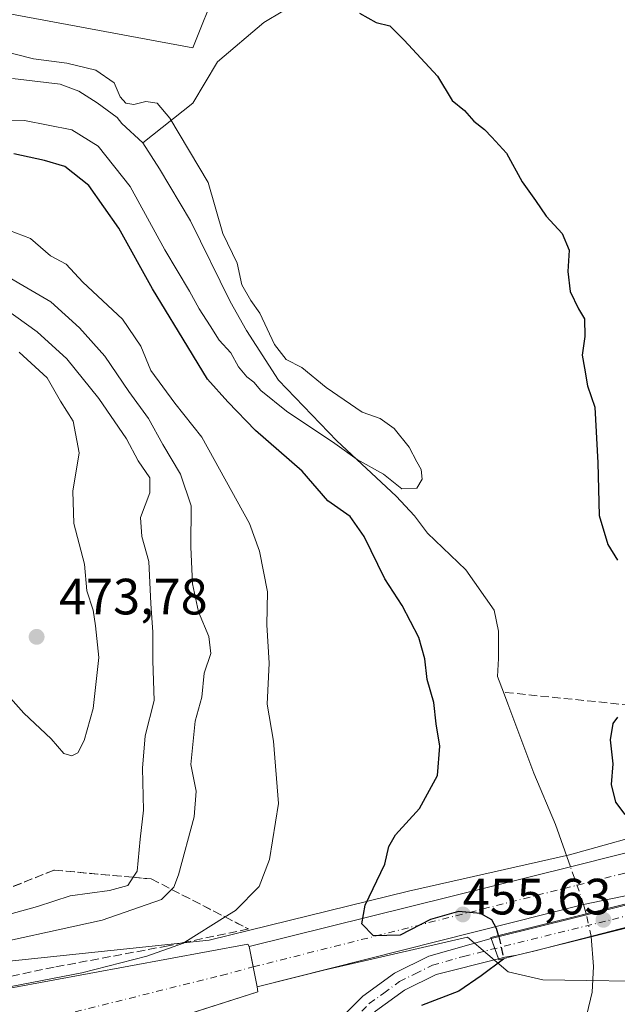
# Model space of a CAD drawing. Units: metres. Extents: x 645263 to 648733, y 4716073 to 4718459.
# Drawn here: x 647400 to 647517, y 4716891 to 4717084 of the extents above; entities that cross this region are included whole.
import ezdxf

# ---------------------------------------------------------------- set-up
doc = ezdxf.new("R2010")
doc.units = ezdxf.units.M
doc.header["$MEASUREMENT"] = 0
doc.linetypes.add('DGN Style 3', pattern=[2.307223458686699, 1.648016756204785, -0.6592067024819142])
doc.linetypes.add('DGN Style 4', pattern=[2.6384748266838614, 1.318413404963828, -0.6592067024819142, 0.001648016756204785, -0.6592067024819142])
for name, color, linetype, lineweight in [('Corriente artificial Cxs', 4, 'Continuous', 13), ('Corriente artificial eje', 142, 'DGN Style 4', 0), ('Corriente artificial lineal', 4, 'DGN Style 3', 13), ('Corriente natural lineal', 142, 'Continuous', 13), ('Corriente natural lineal oculto', 9, 'DGN Style 4', 13), ('Cultivos herbáceos CxS', 92, 'Continuous', 0), ('Curva de nivel maestra', 30, 'Continuous', 30), ('Curva de nivel maestra oculto', 30, 'DGN Style 3', 30), ('Curva de nivel normal', 30, 'Continuous', 0), ('Matorral CxS', 135, 'Continuous', 0), ('Pastizal CxS', 92, 'Continuous', 0), ('Pista pavimentada Cxs', 135, 'Continuous', 0), ('Pista pavimentada eje', 135, 'DGN Style 4', 0), ('Puente Cxs', 1, 'Continuous', 13), ('Punto de cota en terreno', 7, 'Continuous', 0), ('Rótulo de punto de cota en construcción', 7, 'Continuous', 0), ('Rótulo de punto de cota en terreno', 7, 'Continuous', 0), ('Suelo desnudo CxS', 253, 'Continuous', 0), ('Talud superficial', 30, 'DGN Style 3', 0)]:
    doc.layers.add(name, color=color, linetype=linetype, lineweight=lineweight)
doc.styles.add('Style-Arial', font='txt')

# ---------------------------------------------------------------- blocks, each defined once
blk = doc.blocks.new('5PATER')
at = {"layer": 'Pastizal CxS', "linetype": 'Continuous', "lineweight": 0}
h = blk.add_hatch(color=51, dxfattribs=at)
edge = h.paths.add_edge_path()
edge.add_ellipse((0, 0), major_axis=(-0.1095731443231308, -0.1110710700762829), ratio=0.9994222409660322, start_angle=0, end_angle=360)

msp = doc.modelspace()

# ---------------------------------------------------------------- linework, layer by layer
at = {"layer": 'Corriente artificial Cxs', "color": 4, "linetype": 'Continuous', "lineweight": 13, "extrusion": (0.241697288583795, -0.9703515238904198, 0.0005837591811881491), "elevation": -4420567.303341194, "flags": 128}
msp.add_lwpolyline([(1768311.724989588, 3034.184266372346), (1768376.700311671, 3026.483965060315), (1768396.260815103, 3030.506465745691)], dxfattribs=at)
at = {"layer": 'Corriente artificial Cxs', "color": 4, "linetype": 'Continuous', "lineweight": 13, "extrusion": (-0.2762916457620323, -0.05718949306965516, 0.9593707773142477), "elevation": -448231.9878174409, "flags": 128}
msp.add_lwpolyline([(-4487752.654171932, 1525692.603127674), (-4487752.654171932, 1525673.113028577)], dxfattribs=at)
at = {"layer": 'Corriente artificial Cxs', "color": 4, "linetype": 'Continuous', "lineweight": 13, "extrusion": (0.1003460370686844, 0.02539973878428887, 0.994628335668304), "elevation": 185226.5347286435, "flags": 128}
msp.add_lwpolyline([(4413809.294490322, -1775526.088361298), (4413809.294490322, -1775459.630525034)], dxfattribs=at)
at = {"layer": 'Corriente artificial Cxs', "color": 4, "linetype": 'Continuous', "lineweight": 13, "extrusion": (0.9808670270238282, 0.1946788985652412, 4.184329295610402e-05), "elevation": 1553338.504108032, "flags": 128}
msp.add_lwpolyline([(4500601.915131311, 387.4179022517625), (4500605.917199159, 386.9754022513851), (4500609.979435372, 388.6402022528412)], dxfattribs=at)
msp.add_lwpolyline([(4500601.915131311, 387.4179022517625), (4500605.917199159, 386.9754022513851), (4500609.979435372, 388.6402022528412)], dxfattribs=at)
at = {"layer": 'Corriente artificial Cxs', "color": 4, "linetype": 'Continuous', "lineweight": 13}
msp.add_polyline3d([(647528.6700999998, 4716914.2601, 451.0347000000039), (647510.3601000002, 4716910.470100001, 445.5356000000029), (647446.2801000001, 4716894.2501, 452.4146999999939), (647444.7100999998, 4716902.1601, 453.6370000000024), (647507.7600999996, 4716917.860099999, 445.9367000000057), (647526.7401000002, 4716922.590100001, 449.9591999999975), (647527.5332000004, 4716918.888900001, 450.5721999999951), (647528.3601000002, 4716915.030099999, 450.9088999999949)], close=True, dxfattribs=at)
for points in [[(647274.9600999998, 4716652.2501, 456.6784000000043), (647270.5500999996, 4716679.280099999, 456.6837999999989), (647269.7100999998, 4716687.220100001, 456.7801000000036), (647270.0000999998, 4716697.850099999, 457.0567000000011), (647271.8901000004, 4716708.3201, 456.9008999999933), (647290.8101000005, 4716769.540100001, 456.4192000000039), (647298.8000999996, 4716797.380100001, 456.0675999999949), (647306.8300999999, 4716822.890100001, 455.4885999999969), (647310.3400999998, 4716831.4901, 455.5231000000058), (647316.6801000005, 4716843.880100001, 455.6806999999972), (647321.6201, 4716851.7501, 455.7630000000063), (647327.0800999999, 4716859.2501, 456.476999999999), (647335.8300999999, 4716867.9801, 456.4277000000002), (647342.2200999996, 4716873.170100001, 456.6686999999947), (647352.5500999996, 4716879.940099999, 456.1643999999943), (647363.6401000004, 4716885.390100001, 456.5350000000035), (647382.1001000004, 4716891.1501, 456.289300000004), (647444.4700999996, 4716902.630100001, 453.8410000000004), (647444.7100999998, 4716902.1601, 453.6370000000024)], [(647382.1001000004, 4716891.1501, 456.289300000004), (647444.4700999996, 4716902.630100001, 453.8410000000004), (647444.7100999998, 4716902.1601, 453.6370000000024), (647446.2801000001, 4716894.2501, 452.4146999999939), (647446.4101, 4716893.290100001, 452.6209999999992), (647384.0201000003, 4716873.3301, 453.8513999999996)], [(647446.2801000001, 4716894.2501, 452.4146999999939), (647446.4101, 4716893.290100001, 452.6209999999992), (647384.0201000003, 4716873.3301, 453.8513999999996), (647368.1300999997, 4716867.200099999, 451.9909999999945), (647383.1700999998, 4716836.780099999, 455.8907999999938), (647378.5000999998, 4716834.130100001, 456.420299999998), (647362.0601000005, 4716862.800100001, 453.0886000000028), (647352.6901000004, 4716857.0701, 453.4801000000007), (647344.2100999998, 4716850.0801, 453.280899999998), (647340.3701, 4716846.1501, 453.1223999999929), (647333.5500999996, 4716837.540100001, 453.1113999999943), (647328.0100999996, 4716828.050100001, 453.1891000000033), (647323.8601000002, 4716817.890100001, 453.0295999999944), (647319.6101000002, 4716804.9801, 453.3960999999982), (647306.9600999998, 4716763.300100001, 453.1784000000043), (647294.2600999996, 4716718.210100001, 453.6416000000027), (647285.1501000002, 4716678.390100001, 453.0959000000003), (647281.4301000005, 4716652.300100001, 453.6103000000003)]]:
    msp.add_polyline3d(points, dxfattribs=at)
at = {"layer": 'Corriente artificial eje', "color": 142, "linetype": 'DGN Style 4', "lineweight": 0, "extrusion": (0.01604137818323992, 0.004050481137094574, 0.9998631245268227), "elevation": 29943.53555653312, "flags": 128}
msp.add_lwpolyline([(4414851.853767863, -1782274.045702136), (4414851.853767864, -1782358.664155405)], dxfattribs=at)
at = {"layer": 'Corriente artificial eje', "color": 142, "linetype": 'DGN Style 4', "lineweight": 0}
msp.add_polyline3d([(647360.9134000001, 4716869.9801, 450.6594000000041), (647361.3575999998, 4716872.8411, 450.9064000000071), (647363.0257000001, 4716874.618799999, 451.125), (647365.0108000003, 4716875.762, 451.1128000000026), (647368.3498000001, 4716877.188300001, 450.8656999999948), (647379.6852000002, 4716881.158100001, 451.1536999999954), (647389.3028999995, 4716884.067500001, 451.5255999999936), (647439.2296000002, 4716896.510600001, 452.0096999999951), (647445.5010000002, 4716898.175600001, 451.9722000000039)], dxfattribs=at)
at = {"layer": 'Corriente artificial lineal', "color": 4, "linetype": 'DGN Style 3', "lineweight": 13, "extrusion": (-0.162846598393824, 0.0008152668769820144, 0.9866510633103681), "elevation": -101157.1272516118, "flags": 128}
msp.add_lwpolyline([(-4720103.107961472, 615655.5860461192), (-4720131.670847803, 615646.7041788363), (-4720134.556616824, 615616.6265556768)], dxfattribs=at)
at = {"layer": 'Corriente natural lineal', "color": 142, "linetype": 'Continuous', "lineweight": 13, "extrusion": (0.008338444633812949, -0.03099972783429467, 0.9994846107946278), "elevation": -140378.4055271274, "flags": 128}
msp.add_lwpolyline([(1850510.252827239, 4384564.182713675), (1850510.252827239, 4384566.107851304)], dxfattribs=at)
at = {"layer": 'Corriente natural lineal', "color": 142, "linetype": 'Continuous', "lineweight": 13}
for points in [[(647551.6001000004, 4717147.4301, 454.4731999999931), (647537.0192999998, 4717138.719799999, 452.0684999999939), (647501.0358999996, 4717115.700999999, 451.0546999999933), (647462.4881999996, 4717092.602800001, 448.9493999999977), (647447.6052999999, 4717083.6731, 447.8558000000049), (647438.4961000001, 4717075.9079, 447.6364999999933), (647433.6401000004, 4717067.790100001, 446.4762999999948), (647423.8400999998, 4717059.9901, 444.3399000000064)], [(647423.8400999998, 4717059.9901, 444.3399000000064), (647419.7322000006, 4717063.813800001, 444.3129000000045), (647418.824, 4717065.0253, 444.0956000000006), (647414.8901000004, 4717067.842700001, 443.1233999999968), (647411.2917999999, 4717070.1711, 443.4155000000028), (647407.6185999997, 4717071.5252, 443.3898000000045), (647398.2412999999, 4717072.672, 443.0978999999934)], [(647494.6255999999, 4716952.1239, 445.5427000000054), (647493.4312000005, 4716955.216, 445.5666000000056), (647493.6198000005, 4716958.720100001, 445.5228999999963), (647493.6198000005, 4716964.1176, 445.5356000000029), (647492.8260000005, 4716968.245100001, 445.522299999997), (647487.2697999999, 4716976.182600001, 445.4422999999952), (647479.7251000004, 4716983.395099999, 445.7189999999973), (647477.1801000005, 4716986.790100001, 445.5834999999934), (647473.5800999999, 4716990.640100001, 445.6484000000055), (647461.9200999998, 4717001.520099999, 445.5378000000055), (647450.5000999998, 4717013.420100001, 445.0139999999956), (647444.1700999998, 4717023.190099999, 444.8301000000066), (647441.0100999996, 4717028.870100001, 444.8209999999963), (647433.2301000003, 4717044.690099999, 444.6315999999933), (647427.1300999997, 4717054.890100001, 444.4826999999932), (647423.8400999998, 4717059.9901, 444.3399000000064)], [(647507.7592000002, 4716917.8628, 445.936600000001), (647504.8501000004, 4716926.120100001, 445.8515999999945), (647500.5701000001, 4716936.220100001, 445.8934000000008), (647495.5000999998, 4716949.860099999, 445.5074000000022), (647494.6255999999, 4716952.1239, 445.5427000000054)], [(647504.3800999997, 4716871.4301, 446.5470999999961), (647510.2401000002, 4716885.8101, 446.5010000000038), (647512.0201000003, 4716893.200099999, 446.195000000007), (647512.2701000003, 4716898.270099999, 445.8132999999943), (647511.8295999998, 4716904.122500001, 445.5317000000068)]]:
    msp.add_polyline3d(points, dxfattribs=at)
at = {"layer": 'Corriente natural lineal oculto', "color": 9, "linetype": 'DGN Style 4', "lineweight": 13, "extrusion": (0.01695810454959303, -0.04820543520162905, 0.9986934758508772), "elevation": -215955.2201363626, "flags": 128}
msp.add_lwpolyline([(2176136.673651998, 4229220.586249681), (2176136.673651998, 4229228.433410525)], dxfattribs=at)
at = {"layer": 'Corriente natural lineal oculto', "color": 9, "linetype": 'DGN Style 4', "lineweight": 13, "extrusion": (-0.002661845686406958, 0.01232095063790039, 0.9999205512204058), "elevation": 56838.6625895633, "flags": 128}
msp.add_lwpolyline([(647510.7213268783, 4716561.830510623), (647509.7512761824, 4716566.320251419)], dxfattribs=at)
at = {"layer": 'Cultivos herbáceos CxS', "color": 92, "linetype": 'Continuous', "lineweight": 0}
for points in [[(647373.3454999998, 4717320.2401, 454.7522999999928), (647411.6939000003, 4717290.2689, 454.9870999999985), (647454.8365000002, 4717268.2907, 455.5724000000046), (647485.5941000005, 4717248.3095, 455.2963000000018), (647503.9698999999, 4717229.1283, 455.3766999999935), (647521.7320999998, 4717193.556100001, 456.0515000000014), (647531.5317000002, 4717168.9849, 454.9253000000026), (647531.5314999997, 4717152.2009, 453.6116999999941), (647527.9364999998, 4717143.4099, 453.3484000000026), (647484.7940999996, 4717114.637900001, 450.9079000000056), (647438.4549000004, 4717090.660900001, 448.8687999999966), (647433.6617000002, 4717078.672900001, 448.4012999999978), (647382.5299000005, 4717088.2641, 447.2727000000014)], [(647062.1612999998, 4717206.946900001, 441.3407000000007), (647070.7603000002, 4717206.7007, 441.434699999998), (647076.1432999996, 4717206.546700001, 441.5005999999995), (647114.0921, 4717196.955499999, 442.3908999999985), (647143.6529000001, 4717187.365300001, 442.9934000000067), (647164.0235000001, 4717174.3783, 443.027900000001), (647173.6102999998, 4717162.3891, 443.1186000000016), (647190.3881000001, 4717145.6051, 443.3846000000049), (647229.9347000001, 4717132.221700001, 444.1849999999977), (647264.2884999998, 4717116.237500001, 445.0589000000036), (647297.8432999998, 4717107.445499999, 445.8644000000059), (647326.6051000003, 4717095.4575, 445.6196999999956), (647382.5299000005, 4717088.2641, 447.2727000000014), (647433.6617000002, 4717078.672900001, 448.4012999999978), (647438.4549000004, 4717090.660900001, 448.8687999999966), (647484.7940999996, 4717114.637900001, 450.9079000000056), (647527.9364999998, 4717143.4099, 453.3484000000026)]]:
    msp.add_polyline3d(points, dxfattribs=at)
at = {"layer": 'Curva de nivel maestra', "color": 30, "linetype": 'Continuous', "lineweight": 30, "elevation": 450, "flags": 128}
for points in [[(647466.4000000004, 4717085.4901), (647469.6699999999, 4717083.6601), (647472.3099999997, 4717082.9901), (647475.1600000003, 4717080.1501), (647481.6799999997, 4717073.100099999), (647484.54, 4717068.300100001), (647486.9800000006, 4717066.4001), (647488.8300000001, 4717064.2601), (647490.8799999999, 4717062.640100001), (647492.3300000001, 4717061.100099999), (647495.2199999997, 4717057.9801), (647498.2699999996, 4717052.360099999), (647500.9299999997, 4717048.670100001), (647502.9900000002, 4717045.630100001), (647506.1699999999, 4717042.2401), (647507.5300000003, 4717038.960100001), (647507.2800000003, 4717034.720100001), (647507.7100000001, 4717030.8101), (647509.3399999999, 4717027.4101), (647510.5300000003, 4717025.450099999), (647510.6200000001, 4717021.960100001), (647510.0499999998, 4717018.3201), (647510.5599999997, 4717015.7501), (647511.1500000004, 4717012.3201), (647512.5300000003, 4717008.090100001), (647513.1699999999, 4716997.1501), (647513.4199999999, 4716986.860099999), (647515.0999999996, 4716981.120100001), (647516.9800000006, 4716978.0801)], [(647493.6399999997, 4716904.3301), (647493.29, 4716905.720100001), (647492.3399999999, 4716907.420100001), (647490.0899999999, 4716908.670100001), (647485.7699999996, 4716909.040100001), (647480.3200000003, 4716907.4901), (647474.3399999999, 4716904.4301), (647469.1500000004, 4716904.280099999), (647466.8600000005, 4716906.610099999), (647467.5, 4716910.340100001), (647471.3200000003, 4716918.340100001), (647472.1200000001, 4716921.860099999), (647473.4400000004, 4716924.140100001), (647478.1500000004, 4716929.2601), (647481.6500000004, 4716935.790100001), (647482.1500000004, 4716941.530099999), (647481.3899999997, 4716945.940099999), (647480.9400000004, 4716950.100099999), (647479.6600000003, 4716954.630100001), (647479.2000000002, 4716958.6601), (647478, 4716962.9001), (647474.7199999997, 4716969.1801), (647471.3300000001, 4716974.420100001), (647467.3099999997, 4716982.7401), (647464.5300000003, 4716986.620100001), (647460.1500000004, 4716989.7401), (647455.0999999996, 4716995.5101), (647445.9400000004, 4717003.530099999), (647440.5099999999, 4717009.1801), (647436.5300000003, 4717013.590100001), (647430.8600000005, 4717022.960100001), (647425.7199999997, 4717031.340100001), (647419.1200000001, 4717043.2501), (647413.25, 4717051.670100001), (647408.5599999997, 4717055.390100001), (647404.5199999996, 4717056.550100001), (647398.54, 4717057.890100001)], [(647517.0199999996, 4716947.220100001), (647516.0999999996, 4716945.9901), (647515.5999999996, 4716942.790100001), (647516.0800000001, 4716938.0601), (647515.7400000002, 4716934.020099999), (647516.6399999997, 4716930.530099999), (647518.4500000002, 4716928.100099999)], [(647494.6299999999, 4716899.820400001), (647494.6600000003, 4716899.700099999), (647490.2400000002, 4716896.460100001), (647485.8600000005, 4716893.4101), (647478.5300000003, 4716890.620100001)]]:
    msp.add_lwpolyline(points, dxfattribs=at)
at = {"layer": 'Curva de nivel maestra oculto', "color": 30, "linetype": 'DGN Style 3', "lineweight": 30, "elevation": 450, "flags": 128}
msp.add_lwpolyline([(647493.6399999997, 4716904.3301), (647494.0300000003, 4716902.7601), (647494.6299999999, 4716899.820400001)], dxfattribs=at)
at = {"layer": 'Curva de nivel normal', "color": 30, "linetype": 'Continuous', "lineweight": 0, "flags": 128}
for points, elevation in [([(647391.0300000003, 4717079.4101), (647402.4100000003, 4717076.4901), (647408.9299999997, 4717075.6801), (647414.6100000005, 4717074.3201), (647418.2400000002, 4717071.8301), (647419.4000000004, 4717069.0701), (647420.54, 4717067.8101), (647422.0800000001, 4717067.520099999), (647424.4400000004, 4717068.120100001), (647426.6699999999, 4717067.8201), (647429.1399999997, 4717064.890100001), (647436.6600000003, 4717052.2401), (647439.54, 4717042.2401), (647442.3399999999, 4717036.360099999), (647443.29, 4717032.130100001), (647445.04, 4717029.0601), (647446.8200000003, 4717026.5701), (647449.6799999997, 4717020.440099999), (647451.9699999997, 4717017.470100001), (647455.0599999997, 4717015.920100001), (647459.7999999998, 4717011.960100001), (647466.8799999999, 4717007.140100001), (647470.4500000002, 4717005.880100001), (647473.1500000004, 4717003.920100001), (647476.1500000004, 4717000.2501), (647477.5999999996, 4716997.360099999), (647478.4600000001, 4716995.840100001), (647478.6799999997, 4716993.970100001), (647477.6299999999, 4716992.1801), (647474.6500000004, 4716992.040100001), (647471.0599999997, 4716994.950099999), (647465.9000000004, 4716997.8201), (647461.5599999997, 4717000.9801), (647452.0599999997, 4717007.340100001), (647446.9800000006, 4717011.4001), (647445.6100000005, 4717013.040100001), (647444.2800000003, 4717014.050100001), (647442.6299999999, 4717016.0601), (647441.1399999997, 4717018.780099999), (647438.8200000003, 4717021.290100001), (647437.0800000001, 4717024.110099999), (647434.8700000001, 4717027.390100001), (647433.0199999996, 4717030.870100001), (647428.1799999997, 4717038.9801), (647421.3300000001, 4717051.450099999), (647415.0700000003, 4717059.390100001), (647409.8899999997, 4717062.540100001), (647400.6299999999, 4717064.4001), (647388.9299999997, 4717064.4901)], 445), ([(647384.0499999998, 4716891.640100001), (647411.8499999996, 4716896.9901), (647424.6299999999, 4716900.270099999), (647431.8300000001, 4716902.860099999), (647432.073, 4716903.0123), (647440.0094, 4716907.984300001), (647442.0300000003, 4716909.2501), (647446.7000000002, 4716913.970100001), (647448.6799999997, 4716919.300100001), (647450.5, 4716930.300100001), (647449.4600000001, 4716942.5101), (647448.2800000003, 4716949.800100001), (647448.6399999997, 4716957.840100001), (647448.1799999997, 4716965.350099999), (647448.2999999998, 4716971.870100001), (647446.75, 4716979.850099999), (647444.7699999996, 4716985.2401), (647435.4299999997, 4717002.200099999), (647430.1500000004, 4717008.920100001), (647425.4000000004, 4717015.3101), (647423.4600000001, 4717020.0801), (647419.8799999999, 4717025.380100001), (647412.0899999999, 4717032.630100001), (647408.8300000001, 4717036.190099999), (647405.7100000001, 4717037.800100001), (647401.8099999997, 4717041.220100001), (647396.2699999996, 4717043.350099999)], 455), ([(647389.5800000001, 4716901.5701), (647415.8799999999, 4716907.390100001), (647427.5199999996, 4716911.440099999), (647429.4639999997, 4716913.4168), (647429.9000000004, 4716913.860099999), (647430.8499999996, 4716916.2501), (647433.9400000004, 4716927.6501), (647434.3099999997, 4716932.700099999), (647433.2699999996, 4716937.920100001), (647434.1200000001, 4716946.450099999), (647435.4199999999, 4716951.170100001), (647435.8799999999, 4716955.840100001), (647437.1600000003, 4716959.7401), (647436.8200000003, 4716963.090100001), (647434.7599999999, 4716967.9101), (647433.5999999996, 4716973.380100001), (647433.25, 4716980.6801), (647433.2999999998, 4716988.7401), (647431.2100000001, 4716994.970100001), (647427.79, 4717000.7601), (647424.9600000001, 4717005.9101), (647421.1299999999, 4717011.210100001), (647416.3899999997, 4717018.1501), (647411.4299999997, 4717023.6801), (647405.7599999999, 4717028.780099999), (647392.8499999996, 4717036.340100001)], 460), ([(647392.7100000001, 4716907.140100001), (647403.1900000004, 4716910.020099999), (647409.5999999996, 4716912.1501), (647417.2800000003, 4716913.1601), (647420.9299999997, 4716914.170100001), (647421.9592000004, 4716915.779999999), (647422.7199999997, 4716916.970100001), (647423.3300000001, 4716923.300100001), (647423.9800000006, 4716928.970100001), (647423.7599999999, 4716937.200099999), (647424.3200000003, 4716943.5801), (647426.0999999996, 4716950.530099999), (647425.79, 4716958.3101), (647425.7800000003, 4716963.9101), (647425.3899999997, 4716969.5801), (647425, 4716977.770099999), (647423.6299999999, 4716982.6801), (647423.3799999999, 4716986.440099999), (647425.2400000002, 4716991.290100001), (647425.25, 4716994.2401), (647422.9100000003, 4716997.600099999), (647420.6399999997, 4717001.890100001), (647415.2300000006, 4717009.8201), (647408.9500000002, 4717017.5801), (647403.1299999999, 4717022.9301), (647396.8499999996, 4717027.440099999)], 465), ([(647397.8499999996, 4716950.960100001), (647400.5, 4716948.0101), (647405.8700000001, 4716942.970100001), (647408.3300000001, 4716940.110099999), (647409.9400000004, 4716939.620100001), (647411.0999999996, 4716940.2301), (647412.3399999999, 4716942.640100001), (647414.0800000001, 4716948.960100001), (647415.1799999997, 4716958.9301), (647414.5800000001, 4716965.1601), (647414.1200000001, 4716968.2401), (647412.8799999999, 4716972.040100001), (647412.3899999997, 4716977.290100001), (647410.3200000003, 4716985.2301), (647410.0800000001, 4716991.630100001), (647411.3300000001, 4716999.120100001), (647410.2000000002, 4717005.370100001), (647407.6799999997, 4717009.3101), (647405.04, 4717013.860099999), (647399.5899999999, 4717018.880100001)], 470)]:
    msp.add_lwpolyline(points, dxfattribs=dict(at, elevation=elevation))
at = {"layer": 'Matorral CxS', "color": 135, "linetype": 'Continuous', "lineweight": 0}
for points in [[(647062.1612999998, 4717206.946900001, 441.3407000000007), (647070.7603000002, 4717206.7007, 441.434699999998), (647076.1432999996, 4717206.546700001, 441.5005999999995), (647114.0921, 4717196.955499999, 442.3908999999985), (647143.6529000001, 4717187.365300001, 442.9934000000067), (647164.0235000001, 4717174.3783, 443.027900000001), (647173.6102999998, 4717162.3891, 443.1186000000016), (647190.3881000001, 4717145.6051, 443.3846000000049), (647229.9347000001, 4717132.221700001, 444.1849999999977), (647264.2884999998, 4717116.237500001, 445.0589000000036), (647297.8432999998, 4717107.445499999, 445.8644000000059), (647326.6051000003, 4717095.4575, 445.6196999999956), (647382.5299000005, 4717088.2641, 447.2727000000014), (647433.6617000002, 4717078.672900001, 448.4012999999978), (647438.4549000004, 4717090.660900001, 448.8687999999966), (647484.7940999996, 4717114.637900001, 450.9079000000056), (647527.9364999998, 4717143.4099, 453.3484000000026)], [(647382.5299000005, 4717088.2641, 447.2727000000014), (647433.6617000002, 4717078.672900001, 448.4012999999978), (647438.4549000004, 4717090.660900001, 448.8687999999966), (647484.7940999996, 4717114.637900001, 450.9079000000056), (647527.9364999998, 4717143.4099, 453.3484000000026), (647552.3043000001, 4717129.023700001, 455.875), (647567.0827000003, 4717099.852499999, 455.667300000001), (647575.8712999999, 4717075.875499999, 455.6738999999943), (647574.2729000002, 4717042.3073, 454.5344999999944), (647563.0875000004, 4717020.129100001, 453.9671999999992), (647562.2883000001, 4717000.7481, 454.0841999999975), (647569.8778999997, 4716988.1601, 454.6579999999958), (647577.4678999997, 4716983.765100001, 456.8585000000021), (647591.8479000004, 4716985.563100001, 457.817200000005), (647570.5113000004, 4716951.0919, 455.6731), (647551.5343000004, 4716937.015900001, 455.4759999999952), (647526.3350999998, 4716925.420100001, 450.6227999999974), (647507.5601000005, 4716920.225099999, 445.8025999999954), (647476.0021000003, 4716913.032099999, 449.7363999999943), (647436.8539000005, 4716903.441299999, 455.579700000002), (647380.1299000002, 4716897.4475, 459.2384000000021)], [(647527.9364999998, 4717143.4099, 453.3484000000026), (647552.3043000001, 4717129.023700001, 455.875), (647567.0827000003, 4717099.852499999, 455.667300000001), (647575.8712999999, 4717075.875499999, 455.6738999999943), (647574.2729000002, 4717042.3073, 454.5344999999944), (647563.0875000004, 4717020.129100001, 453.9671999999992), (647562.2883000001, 4717000.7481, 454.0841999999975), (647569.8778999997, 4716988.1601, 454.6579999999958), (647577.4678999997, 4716983.765100001, 456.8585000000021), (647591.8479000004, 4716985.563100001, 457.817200000005), (647570.5113000004, 4716951.0919, 455.6731), (647551.5343000004, 4716937.015900001, 455.4759999999952), (647526.3350999998, 4716925.420100001, 450.6227999999974), (647507.5601000005, 4716920.225099999, 445.8025999999954), (647476.0021000003, 4716913.032099999, 449.7363999999943), (647436.8539000005, 4716903.441299999, 455.579700000002), (647380.1299000002, 4716897.4475, 459.2384000000021)], [(647437.4184999998, 4716890.4135, 452.8236000000034), (647446.4101, 4716893.290100001, 452.6209999999992), (647446.2801000001, 4716894.2501, 452.4146999999939), (647459.3491000002, 4716897.5581, 451.3105000000069), (647487.5869000005, 4716904.041099999, 451.2593999999954), (647495.5756999999, 4716897.2481, 449.2415000000037), (647502.3667000001, 4716895.6489, 447.5742999999929), (647528.3327000003, 4716895.2499, 449.982999999993), (647552.6996999999, 4716910.434900001, 455.9193999999989), (647589.8510999996, 4716932.412900001, 456.6763999999966), (647613.4194999998, 4716958.787900001, 457.8123999999953), (647624.2055000003, 4716957.7897, 458.4587000000029), (647633.3925000001, 4716962.5847, 460.443299999999), (647637.7877000002, 4716972.574899999, 461.0280000000057), (647644.1788999997, 4716982.5659, 461.5532999999996), (647643.3800999997, 4717002.5459, 464.0265999999974), (647648.1744999997, 4717030.5189, 461.9551999999967), (647654.9656999996, 4717035.7141, 461.1171999999933)], [(647648.1744999997, 4717030.5189, 461.9551999999967), (647643.3800999997, 4717002.5459, 464.0265999999974), (647644.1788999997, 4716982.5659, 461.5532999999996), (647637.7877000002, 4716972.574899999, 461.0280000000057), (647633.3925000001, 4716962.5847, 460.443299999999), (647624.2055000003, 4716957.7897, 458.4587000000029), (647613.4194999998, 4716958.787900001, 457.8123999999953), (647589.8510999996, 4716932.412900001, 456.6763999999966), (647552.6996999999, 4716910.434900001, 455.9193999999989), (647528.3327000003, 4716895.2499, 449.982999999993), (647502.3667000001, 4716895.6489, 447.5742999999929), (647495.5756999999, 4716897.2481, 449.2415000000037), (647487.5869000005, 4716904.041099999, 451.2593999999954), (647459.3491000002, 4716897.5581, 451.3105000000069), (647446.2801000001, 4716894.2501, 452.4146999999939), (647446.4101, 4716893.290100001, 452.6209999999992), (647437.4184999998, 4716890.4135, 452.8236000000034), (647384.0201000003, 4716873.3301, 453.8513999999996)]]:
    msp.add_polyline3d(points, dxfattribs=at)
at = {"layer": 'Pista pavimentada Cxs', "color": 135, "linetype": 'Continuous', "lineweight": 0, "extrusion": (-0.9367174441168418, -0.3500863177663642, 5.213981739448114e-10), "elevation": -2257840.707394753, "flags": 128}
msp.add_lwpolyline([(-4191727.87419054, 453.5882772340262), (-4191725.760426125, 453.0839772340257), (-4191723.646661713, 453.432877234023)], dxfattribs=at)
msp.add_lwpolyline([(-4191727.87419054, 453.5882772340262), (-4191725.760426125, 453.0839772340257), (-4191723.646661713, 453.432877234023)], dxfattribs=at)
at = {"layer": 'Pista pavimentada Cxs', "color": 135, "linetype": 'Continuous', "lineweight": 0, "extrusion": (-0.2443926172153028, 0.9696696082085768, 0.003619332435640638), "elevation": 4415593.116447659, "flags": 128}
msp.add_lwpolyline([(-1780649.400000784, -15531.06501439923), (-1780649.060960716, -15531.22441544328), (-1780645.730875522, -15532.35092282168)], dxfattribs=at)
at = {"layer": 'Pista pavimentada Cxs', "color": 135, "linetype": 'Continuous', "lineweight": 0, "extrusion": (0.5915059546226776, 0.5444288438750908, 0.5947419100775956), "elevation": 2951282.34703814, "flags": 128}
msp.add_lwpolyline([(3032103.379501737, -2182815.748382937), (3032104.71890781, -2182812.417192031), (3032105.296122721, -2182810.568244248)], dxfattribs=at)
at = {"layer": 'Pista pavimentada Cxs', "color": 135, "linetype": 'Continuous', "lineweight": 0, "extrusion": (0.7152945327825518, 0.1788236769524869, 0.6755559369382994), "elevation": 1306948.231451425, "flags": 128}
msp.add_lwpolyline([(4419024.369980348, -1196876.343093197), (4419024.369980349, -1196876.319900742)], dxfattribs=at)
at = {"layer": 'Pista pavimentada Cxs', "color": 135, "linetype": 'Continuous', "lineweight": 0}
msp.add_polyline3d([(647539.2301000003, 4716911.130100001, 456.4747000000062), (647529.0601000005, 4716908.5801, 452.7580000000017), (647525.1501000002, 4716907.640100001, 451.9269999999961), (647500.8191000001, 4716901.372300001, 450.5360999999976), (647497.2449000003, 4716900.476299999, 449.2673000000068), (647494.8800999997, 4716900.120100001, 451.9453000000067), (647493.6801000005, 4716899.800100001, 453.4317000000011), (647492.2001, 4716903.7601, 453.5871000000043), (647493.4901000002, 4716904.100099999, 453.0059999999939), (647523.8901000004, 4716911.630100001, 453.4174000000058), (647527.8300999999, 4716912.610099999, 453.670499999993), (647537.8501000004, 4716915.090100001, 455.3114999999962)], close=True, dxfattribs=at)
for points in [[(647492.2001, 4716903.7601, 453.5871000000043), (647493.4901000002, 4716904.100099999, 453.0059999999939), (647523.8901000004, 4716911.630100001, 453.4174000000058), (647527.8300999999, 4716912.610099999, 453.670499999993), (647537.8501000004, 4716915.090100001, 455.3114999999962)], [(647539.2301000003, 4716911.130100001, 456.4747000000062), (647529.0601000005, 4716908.5801, 452.7580000000017), (647525.1501000002, 4716907.640100001, 451.9269999999961), (647500.8191000001, 4716901.372300001, 450.5360999999976)], [(647394.8800999997, 4716816.090100001, 455.4523999999947), (647404.6401000004, 4716815.8101, 457.3037999999942), (647413.4200999998, 4716815.950099999, 457.1910999999964), (647427.4901000002, 4716817.210100001, 455.3398000000016), (647432.5601000005, 4716818.920100001, 455.2311999999947), (647436.9301000005, 4716822.0001, 455.1018999999943), (647439.2701000003, 4716824.700099999, 455.4259000000021), (647442.8300999999, 4716830.460100001, 454.6291999999958), (647445.0800999999, 4716835.630100001, 454.5725999999996), (647454.8701, 4716873.2601, 453.9890000000014), (647457.7200999996, 4716880.440099999, 452.2844000000041), (647460.3201000001, 4716884.8201, 452.5978000000032), (647463.4401000004, 4716888.850099999, 453.1584000000003), (647467.0401, 4716892.450099999, 453.8558000000049), (647473.2200999996, 4716896.940099999, 453.7823999999965), (647479.9801000003, 4716900.3101, 454.6310999999987), (647492.2001, 4716903.7601, 453.5871000000043)], [(647463.4401000004, 4716888.850099999, 453.1584000000003), (647467.0401, 4716892.450099999, 453.8558000000049), (647473.2200999996, 4716896.940099999, 453.7823999999965), (647479.9801000003, 4716900.3101, 454.6310999999987), (647492.2001, 4716903.7601, 453.5871000000043), (647493.6801000005, 4716899.800100001, 453.4317000000011), (647481.4001000002, 4716896.720100001, 455.9704000000056), (647475.2200999996, 4716893.640100001, 455.4976000000024), (647469.5401, 4716889.520099999, 452.8684000000067)], [(647493.6801000005, 4716899.800100001, 453.4317000000011), (647481.4001000002, 4716896.720100001, 455.9704000000056), (647475.2200999996, 4716893.640100001, 455.4976000000024), (647469.5401, 4716889.520099999, 452.8684000000067), (647466.3300999999, 4716886.300100001, 451.8217000000004), (647463.5000999998, 4716882.6501, 451.6037999999971), (647461.1801000005, 4716878.7401, 451.8828999999969), (647460.2001, 4716876.2401, 451.9686999999976)]]:
    msp.add_polyline3d(points, dxfattribs=at)
at = {"layer": 'Pista pavimentada eje', "color": 135, "linetype": 'DGN Style 4', "lineweight": 0, "extrusion": (-0.05727465097186424, -0.0142307411297511, 0.9982570312113757), "elevation": -103757.647227218, "flags": 128}
msp.add_lwpolyline([(-4421583.508980057, 1762784.524754643), (-4421583.508980057, 1762737.456239977)], dxfattribs=at)
at = {"layer": 'Pista pavimentada eje', "color": 135, "linetype": 'DGN Style 4', "lineweight": 0}
msp.add_polyline3d([(647455.7496999997, 4716869.018300001, 453.1723999999958), (647455.8919000003, 4716869.5659, 453.0688999999985), (647457.5301000001, 4716874.7501, 451.6861000000063), (647458.9501, 4716878.340100001, 451.8481000000029), (647459.4501, 4716879.590100001, 451.9665999999997), (647460.7500999998, 4716881.780099999, 451.8288999999932), (647461.9101, 4716883.7301, 451.7655999999988), (647463.3201000001, 4716885.5601, 451.9894999999961), (647464.8800999997, 4716887.5701, 451.982799999998), (647468.2901, 4716890.9801, 453.0584999999992), (647471.1300999997, 4716893.040100001, 453.6003999999957), (647474.2200999996, 4716895.290100001, 454.2856000000029), (647477.3101000005, 4716896.8301, 453.9784999999974), (647480.6901000004, 4716898.5101, 454.9866999999941), (647486.8000999996, 4716900.2401, 454.7785000000004), (647492.9401000004, 4716901.780099999, 453.0828000000038)], dxfattribs=at)
at = {"layer": 'Puente Cxs', "color": 1, "linetype": 'Continuous', "lineweight": 13}
for points in [[(647510.3598999997, 4716910.470000001, 452.5676999999997), (647446.2801000001, 4716894.2501, 455.2397000000056), (647445.5010000002, 4716898.175600001, 454.6116000000038), (647444.7100999998, 4716902.1601, 455.9573999999994), (647507.7600999996, 4716917.860099999, 456.679099999994), (647526.7401000002, 4716922.590100001, 455.2243000000017), (647527.5332000004, 4716918.888900001, 455.1869000000006), (647528.3601000002, 4716915.030099999, 454.3856999999989), (647528.6700999998, 4716914.2601, 454.2709999999934)], [(647497.2600999996, 4716900.4801, 449.250199999995), (647493.7500999998, 4716899.600099999, 453.4588999999978), (647493.6801000005, 4716899.800100001, 453.4317000000011), (647492.9401000004, 4716901.780099999, 453.0828000000038), (647492.2001, 4716903.7601, 453.5871000000043), (647492.1300999997, 4716903.950099999, 453.6707000000025), (647510.8501000004, 4716908.610099999, 450.2035000000033), (647537.7701000003, 4716915.3201, 455.2528000000021), (647537.8501000004, 4716915.090100001, 455.3114999999962), (647538.5401, 4716913.110099999, 455.8606), (647539.2301000003, 4716911.130100001, 456.4747000000062), (647539.2801000001, 4716910.970100001, 456.527700000006), (647511.8201000001, 4716904.120100001, 451.9223000000056), (647500.4901000002, 4716901.290100001, 450.3766000000033)]]:
    msp.add_polyline3d(points, close=True, dxfattribs=at)
for points in [[(647510.3598999997, 4716910.470000001, 452.5676999999997), (647446.2801000001, 4716894.2501, 455.2397000000056), (647445.5010000002, 4716898.175600001, 454.6116000000038), (647444.7100999998, 4716902.1601, 455.9573999999994), (647507.7600999996, 4716917.860099999, 456.679099999994), (647526.7401000002, 4716922.590100001, 455.2243000000017), (647527.5332000004, 4716918.888900001, 455.1869000000006), (647528.3601000002, 4716915.030099999, 454.3856999999989), (647528.6700999998, 4716914.2601, 454.2709999999934), (647510.3598999997, 4716910.470000001, 452.5676999999997)], [(647497.2600999996, 4716900.4801, 449.250199999995), (647493.7500999998, 4716899.600099999, 453.4588999999978), (647493.6801000005, 4716899.800100001, 453.4317000000011), (647492.9401000004, 4716901.780099999, 453.0828000000038), (647492.2001, 4716903.7601, 453.5871000000043), (647492.1300999997, 4716903.950099999, 453.6707000000025), (647510.8501000004, 4716908.610099999, 450.2035000000033), (647537.7701000003, 4716915.3201, 455.2528000000021), (647537.8501000004, 4716915.090100001, 455.3114999999962), (647538.5401, 4716913.110099999, 455.8606), (647539.2301000003, 4716911.130100001, 456.4747000000062), (647539.2801000001, 4716910.970100001, 456.527700000006), (647511.8201000001, 4716904.120100001, 451.9223000000056), (647500.4901000002, 4716901.290100001, 450.3766000000033), (647497.2600999996, 4716900.4801, 449.250199999995)]]:
    msp.add_polyline3d(points, dxfattribs=at)
at = {"layer": 'Suelo desnudo CxS', "color": 253, "linetype": 'Continuous', "lineweight": 0}
for points in [[(647380.1299000002, 4716897.4475, 459.2384000000021), (647436.8539000005, 4716903.441299999, 455.579700000002), (647476.0021000003, 4716913.032099999, 449.7363999999943), (647507.5601000005, 4716920.225099999, 445.8025999999954), (647526.3350999998, 4716925.420100001, 450.6227999999974), (647551.5343000004, 4716937.015900001, 455.4759999999952), (647570.5113000004, 4716951.0919, 455.6731), (647591.8479000004, 4716985.563100001, 457.817200000005), (647577.4678999997, 4716983.765100001, 456.8585000000021), (647569.8778999997, 4716988.1601, 454.6579999999958), (647562.2883000001, 4717000.7481, 454.0841999999975), (647563.0875000004, 4717020.129100001, 453.9671999999992), (647574.2729000002, 4717042.3073, 454.5344999999944), (647575.8712999999, 4717075.875499999, 455.6738999999943), (647567.0827000003, 4717099.852499999, 455.667300000001), (647552.3043000001, 4717129.023700001, 455.875), (647527.9364999998, 4717143.4099, 453.3484000000026), (647531.5314999997, 4717152.2009, 453.6116999999941), (647531.5317000002, 4717168.9849, 454.9253000000026), (647521.7320999998, 4717193.556100001, 456.0515000000014), (647503.9698999999, 4717229.1283, 455.3766999999935)], [(647575.4744999995, 4717215.540100001, 459.1374999999971), (647589.4561000001, 4717183.1709, 459.1880999999995), (647585.8598999997, 4717170.3837, 459.1901000000071), (647594.2487000005, 4717162.3917, 459.1986000000034), (647616.6180999996, 4717128.8235, 459.3647999999957), (647635.9463000001, 4717073.4233, 460.9186999999947), (647648.1744999997, 4717030.5189, 461.9551999999967), (647643.3800999997, 4717002.5459, 464.0265999999974), (647644.1788999997, 4716982.5659, 461.5532999999996), (647637.7877000002, 4716972.574899999, 461.0280000000057), (647633.3925000001, 4716962.5847, 460.443299999999), (647624.2055000003, 4716957.7897, 458.4587000000029), (647613.4194999998, 4716958.787900001, 457.8123999999953), (647589.8510999996, 4716932.412900001, 456.6763999999966), (647552.6996999999, 4716910.434900001, 455.9193999999989), (647528.3327000003, 4716895.2499, 449.982999999993), (647502.3667000001, 4716895.6489, 447.5742999999929), (647495.5756999999, 4716897.2481, 449.2415000000037), (647487.5869000005, 4716904.041099999, 451.2593999999954), (647459.3491000002, 4716897.5581, 451.3105000000069), (647446.2801000001, 4716894.2501, 452.4146999999939), (647446.4101, 4716893.290100001, 452.6209999999992), (647437.4184999998, 4716890.4135, 452.8236000000034)], [(647527.9364999998, 4717143.4099, 453.3484000000026), (647552.3043000001, 4717129.023700001, 455.875), (647567.0827000003, 4717099.852499999, 455.667300000001), (647575.8712999999, 4717075.875499999, 455.6738999999943), (647574.2729000002, 4717042.3073, 454.5344999999944), (647563.0875000004, 4717020.129100001, 453.9671999999992), (647562.2883000001, 4717000.7481, 454.0841999999975), (647569.8778999997, 4716988.1601, 454.6579999999958), (647577.4678999997, 4716983.765100001, 456.8585000000021), (647591.8479000004, 4716985.563100001, 457.817200000005), (647570.5113000004, 4716951.0919, 455.6731), (647551.5343000004, 4716937.015900001, 455.4759999999952), (647526.3350999998, 4716925.420100001, 450.6227999999974), (647507.5601000005, 4716920.225099999, 445.8025999999954), (647476.0021000003, 4716913.032099999, 449.7363999999943), (647436.8539000005, 4716903.441299999, 455.579700000002), (647380.1299000002, 4716897.4475, 459.2384000000021)], [(647648.1744999997, 4717030.5189, 461.9551999999967), (647643.3800999997, 4717002.5459, 464.0265999999974), (647644.1788999997, 4716982.5659, 461.5532999999996), (647637.7877000002, 4716972.574899999, 461.0280000000057), (647633.3925000001, 4716962.5847, 460.443299999999), (647624.2055000003, 4716957.7897, 458.4587000000029), (647613.4194999998, 4716958.787900001, 457.8123999999953), (647589.8510999996, 4716932.412900001, 456.6763999999966), (647552.6996999999, 4716910.434900001, 455.9193999999989), (647528.3327000003, 4716895.2499, 449.982999999993), (647502.3667000001, 4716895.6489, 447.5742999999929), (647495.5756999999, 4716897.2481, 449.2415000000037), (647487.5869000005, 4716904.041099999, 451.2593999999954), (647459.3491000002, 4716897.5581, 451.3105000000069), (647446.2801000001, 4716894.2501, 452.4146999999939), (647446.4101, 4716893.290100001, 452.6209999999992), (647437.4184999998, 4716890.4135, 452.8236000000034), (647384.0201000003, 4716873.3301, 453.8513999999996)]]:
    msp.add_polyline3d(points, dxfattribs=at)
at = {"layer": 'Talud superficial', "color": 30, "linetype": 'DGN Style 3', "lineweight": 0, "extrusion": (0.4579705284016178, 0.8889673750765469, 3.41329349864321e-05), "elevation": 4489685.768081861, "flags": 128}
msp.add_lwpolyline([(1584668.116710574, 311.1178477499383), (1584663.659680392, 308.7148477479356), (1584651.797238933, 303.3053477453873), (1584646.664911351, 301.5001477443332)], dxfattribs=at)
at = {"layer": 'Talud superficial', "color": 30, "linetype": 'DGN Style 3', "lineweight": 0}
msp.add_polyline3d([(647391.4143000003, 4716894.988600001, 456.9285999999993), (647375.8037999999, 4716891.186799999, 456.7856000000029), (647383.5928999997, 4716900.9232, 463.0247999999993), (647388.5663999999, 4716907.140100001, 466.2851999999984), (647391.9845000004, 4716911.412699999, 468.4095999999991), (647406.4315999999, 4716917.191600001, 468.0299999999989), (647421.9592000004, 4716915.779999999, 466.3110000000015), (647425.5017999997, 4716915.457900001, 464.4909000000043), (647429.4639999997, 4716913.4168, 461.8546999999963), (647440.0094, 4716907.984300001, 458.1046000000061), (647444.5719, 4716905.6339, 456.777900000001), (647432.073, 4716903.0123, 457.6120999999985), (647428.8084000006, 4716902.327600001, 456.6754999999976), (647406.4418000003, 4716898.1339, 457.3522999999987)], close=True, dxfattribs=at)
for points in [[(647425.5017999997, 4716915.457900001, 464.3640000000014), (647421.9592000004, 4716915.779999999, 466.1524000000064), (647406.4315999999, 4716917.191600001, 467.8292999999976), (647391.9845000004, 4716911.412699999, 467.5362000000023), (647388.5663999999, 4716907.140100001, 465.4196999999986), (647383.5928999997, 4716900.9232, 461.4174999999959), (647375.8037999999, 4716891.186799999, 457.0638999999938)], [(647444.5719, 4716905.6339, 454.7462999999989), (647432.073, 4716903.0123, 456.4094999999944), (647428.8084000006, 4716902.327600001, 456.3714999999939), (647406.4418000003, 4716898.1339, 458.0620000000054), (647391.4143000003, 4716894.988600001, 457.6162999999942), (647375.8037999999, 4716891.186799999, 457.0638999999938)]]:
    msp.add_polyline3d(points, dxfattribs=at)

# ---------------------------------------------------------------- block references
at = {"layer": 'Punto de cota en terreno', "color": 7, "linetype": 'Continuous', "lineweight": 0, "xscale": 10, "yscale": 10, "zscale": 10}
for p in [(647403, 4716963, 473.7799999999989), (647486.6492999997, 4716908.488600001, 455.6315000000032), (647514.25, 4716907.430000001, 453.4799999999959)]:
    msp.add_blockref('5PATER', p, dxfattribs=at)

# ---------------------------------------------------------------- texts
at = {"layer": 'Rótulo de punto de cota en construcción', "color": 7, "linetype": 'Continuous', "lineweight": 0, "style": 'Style-Arial'}
msp.add_text('455,63', height=7.000000000000002, dxfattribs=at).set_placement((647486.6502, 4716908.489499999))
at = {"layer": 'Rótulo de punto de cota en terreno', "color": 7, "linetype": 'Continuous', "lineweight": 0, "style": 'Style-Arial'}
msp.add_text('473,78', height=7.000000000000002, dxfattribs=at).set_placement((647407.4096999997, 4716967.409700001))

doc.saveas('drawing.dxf')
